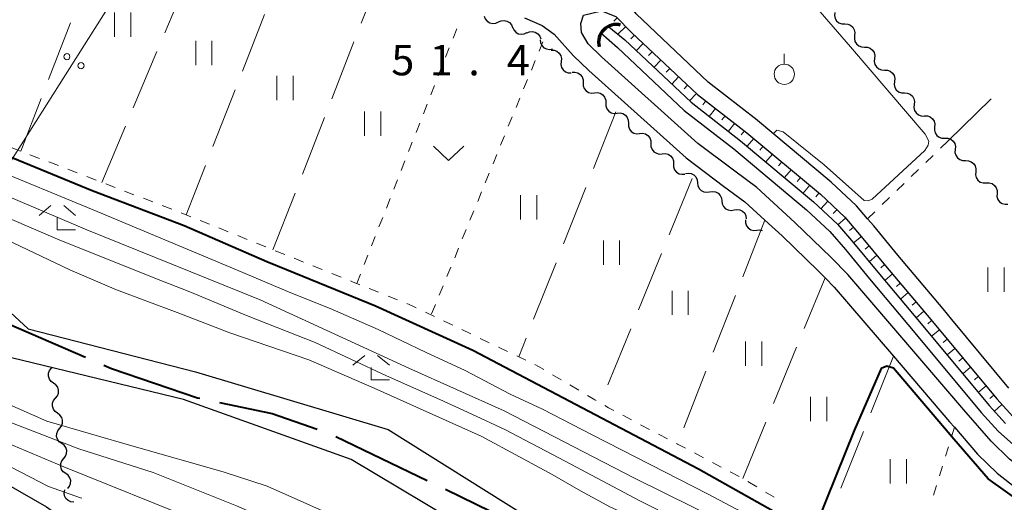
# Model space of a CAD drawing. Units: metres. Extents: x -70000 to -68000, y 28500 to 30000.
# Drawn here: x -69324 to -69202, y 29819 to 29878 of the extents above; entities that cross this region are included whole.
import ezdxf

# ---------------------------------------------------------------- set-up
doc = ezdxf.new("R2010")
doc.units = ezdxf.units.M
for name, color, linetype, lineweight in [('110600_大字・町・丁目界', 7, 'Continuous', 40), ('210100_道路縁(街区線)', 7, 'Continuous', 30), ('421900_坑口', 7, 'Continuous', 30), ('426500_送電線', 7, 'Continuous', 30), ('510100_河川', 7, 'Continuous', 30), ('510200_細流', 7, 'Continuous', 30), ('610111_人工斜面(上)', 7, 'Continuous', 30), ('610199_人工斜面(ヒゲ)', 7, 'Continuous', 30), ('630100_植生界', 7, 'Continuous', 30), ('630200_耕地界', 7, 'Continuous', 30), ('631100_田', 7, 'Continuous', 13), ('631300_畑', 7, 'Continuous', 13), ('631900_果樹園', 7, 'Continuous', 13), ('633300_竹林', 7, 'Continuous', 13), ('710100_等高線(計曲線)', 7, 'Continuous', 40), ('710200_等高線(主曲線)', 7, 'Continuous', 13), ('731200_図化機測定による標高点', 7, 'Continuous', 40)]:
    doc.layers.add(name, color=color, linetype=linetype, lineweight=lineweight)
doc.styles.add('Style-WORKING', font='MS Gothic.ttf')

msp = doc.modelspace()

# ---------------------------------------------------------------- linework, layer by layer
at = {"layer": '110600_大字・町・丁目界', "linetype": 'Continuous', "lineweight": 40}
for p, q in [((-69327.29, 29841.8), (-69315.82, 29836.84)), ((-69284.91, 29827.06), (-69273.65, 29821.62)), ((-69271.4, 29820.53), (-69260.15, 29815.09))]:
    msp.add_line(p, q, dxfattribs=at)
at = {"layer": '110600_大字・町・丁目界', "linetype": 'Continuous', "lineweight": 40, "flags": 128}
for points in [[(-69313.53, 29835.85), (-69312.61, 29835.45), (-69302, 29831.83), (-69301.72, 29831.77)], [(-69299.27, 29831.25), (-69292.79, 29829.87), (-69287.24, 29827.95)]]:
    msp.add_lwpolyline(points, dxfattribs=at)
at = {"layer": '210100_道路縁(街区線)', "linetype": 'Continuous', "lineweight": 30, "flags": 128}
for points in [[(-69201.88, 29833.01), (-69208.9, 29841.47), (-69209.99, 29842.78), (-69215.57, 29849.39), (-69218.56, 29853.02), (-69219.32, 29853.89), (-69220.7, 29855.49), (-69223.82, 29858.42), (-69232.9, 29866.02), (-69232.94, 29866.06), (-69238.98, 29870.74), (-69247.88, 29879.17), (-69250.87, 29883.42)], [(-69254.6, 29876.87), (-69254.71, 29877.99), (-69254.35, 29879.01), (-69252.13, 29879.53), (-69250.36, 29878.85), (-69248.4, 29876.84), (-69240.28, 29869.21), (-69234.2, 29864.5), (-69225.14, 29856.92), (-69222.14, 29854.1), (-69220.09, 29851.73), (-69217.11, 29848.11), (-69211.52, 29841.49), (-69203.38, 29831.69), (-69201.39, 29829.53)], [(-69261.64, 29878.68), (-69259.48, 29877.75), (-69257.98, 29876.67), (-69255.64, 29874.03), (-69253.71, 29872.2), (-69241.71, 29861.42), (-69237.08, 29857.91), (-69234.45, 29855.99), (-69231.98, 29853.73), (-69229.85, 29851.78), (-69225.42, 29847.48), (-69224.56, 29846.61), (-69223.45, 29845.48), (-69216.13, 29836.94), (-69209.19, 29828.85), (-69208.61, 29828.18), (-69205.75, 29824.87), (-69203.31, 29822.51), (-69200.87, 29820.6)], [(-69115.33, 29769.73), (-69124.28, 29776.28), (-69133.24, 29783.01), (-69151.86, 29795.37), (-69157.62, 29798.96), (-69171.95, 29805.11), (-69175.29, 29806.91), (-69199.53, 29822.47), (-69201.79, 29824.25), (-69204.08, 29826.45), (-69207.45, 29830.35), (-69221.76, 29847.04), (-69223.8, 29849.11), (-69228.28, 29853.45), (-69232.99, 29857.77), (-69235.7, 29859.76), (-69240.24, 29863.2), (-69252.15, 29873.89), (-69253.8, 29875.46), (-69254.6, 29876.87)], [(-69343.22, 29831.34), (-69320.63, 29818.38), (-69318.44, 29816.79), (-69315.69, 29814.07), (-69312.48, 29810.66), (-69311.94, 29810.06), (-69284.97, 29780.03), (-69267.16, 29760.22), (-69250.16, 29741.29), (-69233.73, 29723), (-69199.93, 29685.38), (-69183.65, 29667.72)]]:
    msp.add_lwpolyline(points, dxfattribs=at)
at = {"layer": '421900_坑口', "linetype": 'Continuous', "lineweight": 70}
msp.add_arc((-69250.33, 29875.69), 2.17, 75.4045, 195.4059, dxfattribs=at)
at = {"layer": '426500_送電線', "linetype": 'Continuous', "lineweight": 13}
msp.add_line((-69417.52, 29714.91), (-69241.66, 29992.73), dxfattribs=at)
for centre in [(-69318.11, 29873.89), (-69316.36, 29872.78)]:
    msp.add_circle(centre, 0.375, dxfattribs=at)
at = {"layer": '510100_河川', "linetype": 'Continuous', "lineweight": 30, "flags": 128}
for points in [[(-69251.43, 29877.75), (-69249.28, 29875.95), (-69241.1, 29868.26), (-69234.98, 29863.53), (-69225.97, 29855.99), (-69223.04, 29853.24), (-69221.05, 29850.93), (-69218.07, 29847.31), (-69212.48, 29840.69), (-69204.32, 29830.87), (-69202.28, 29828.64)], [(-69252.23, 29876.84), (-69250.19, 29875.02), (-69241.94, 29867.27), (-69235.8, 29862.52), (-69226.84, 29855.01), (-69223.98, 29852.33), (-69222.04, 29850.09), (-69219.07, 29846.48), (-69213.48, 29839.85), (-69205.3, 29830.01), (-69203.19, 29827.72), (-69200.58, 29825.34), (-69198.49, 29823.83)], [(-69127.33, 29747.58), (-69138.35, 29754.3), (-69159.53, 29764.81), (-69182.18, 29774.62), (-69213.89, 29788.21), (-69245.99, 29799.98), (-69256.12, 29805.78), (-69268.02, 29815.24), (-69283.02, 29824.2), (-69303.7, 29831.62), (-69330.23, 29838.03), (-69341.48, 29841.3), (-69346.88, 29844.34), (-69355.47, 29848.82), (-69355.98, 29849.06), (-69366.18, 29854.27), (-69367.48, 29854.76), (-69368.14, 29854.8), (-69368.81, 29854.7)], [(-69322.89, 29840.32), (-69325.61, 29842.83), (-69329.66, 29847.08), (-69331.34, 29848.59), (-69332.09, 29849.11), (-69334.52, 29850.21), (-69335.45, 29850.53), (-69336.47, 29850.77), (-69337.1, 29850.7), (-69337, 29848.59), (-69337.54, 29847.67), (-69338.08, 29847.35), (-69338.84, 29847.3), (-69340.88, 29847.44)], [(-69322.89, 29840.32), (-69302.24, 29835), (-69278.46, 29827.9), (-69261.48, 29817.27), (-69250.5, 29807.28), (-69238.73, 29801.64), (-69218.74, 29796.96), (-69198.81, 29788.29), (-69177.05, 29779.95), (-69157.66, 29772.01), (-69132.35, 29756.7), (-69124.1, 29752.39)]]:
    msp.add_lwpolyline(points, dxfattribs=at)
at = {"layer": '510200_細流', "linetype": 'Continuous', "lineweight": 30, "flags": 128}
for points in [[(-69266.61, 29878.88), (-69266.48, 29878.54), (-69266.24, 29878.26), (-69265.93, 29878.06), (-69265.57, 29877.98), (-69265.2, 29878.02), (-69264.87, 29878.17)], [(-69223.37, 29879.33), (-69223.41, 29878.97), (-69223.33, 29878.61), (-69223.13, 29878.3), (-69222.85, 29878.06), (-69222.51, 29877.93), (-69222.14, 29877.92)], [(-69264.87, 29878.17), (-69264.54, 29878.33), (-69264.17, 29878.36), (-69263.81, 29878.28), (-69263.5, 29878.09), (-69263.26, 29877.81), (-69263.13, 29877.47)], [(-69222.14, 29877.92), (-69221.77, 29877.9), (-69221.43, 29877.77), (-69221.15, 29877.53), (-69220.96, 29877.22), (-69220.88, 29876.87), (-69220.91, 29876.5)], [(-69263.11, 29877.51), (-69262.97, 29877.18), (-69262.73, 29876.9), (-69262.41, 29876.72), (-69262.05, 29876.65), (-69261.68, 29876.7), (-69261.36, 29876.86)], [(-69261.37, 29876.82), (-69261.04, 29876.97), (-69260.67, 29877), (-69260.31, 29876.91), (-69260.01, 29876.72), (-69259.77, 29876.43), (-69259.65, 29876.08)], [(-69220.91, 29876.5), (-69220.95, 29876.13), (-69220.87, 29875.78), (-69220.68, 29875.46), (-69220.4, 29875.23), (-69220.05, 29875.1), (-69219.69, 29875.08)], [(-69259.72, 29875.96), (-69259.67, 29875.59), (-69259.51, 29875.26), (-69259.25, 29875), (-69258.92, 29874.84), (-69258.56, 29874.79), (-69258.2, 29874.86)], [(-69258.36, 29874.69), (-69257.99, 29874.68), (-69257.65, 29874.55), (-69257.36, 29874.32), (-69257.17, 29874.01), (-69257.08, 29873.65), (-69257.11, 29873.28)], [(-69219.69, 29875.08), (-69219.32, 29875.07), (-69218.98, 29874.93), (-69218.7, 29874.7), (-69218.5, 29874.39), (-69218.42, 29874.03), (-69218.46, 29873.66)], [(-69257.11, 29873.28), (-69257.15, 29872.92), (-69257.06, 29872.56), (-69256.87, 29872.25), (-69256.58, 29872.02), (-69256.24, 29871.89), (-69255.87, 29871.88)], [(-69218.46, 29873.66), (-69218.5, 29873.3), (-69218.42, 29872.94), (-69218.23, 29872.63), (-69217.94, 29872.39), (-69217.6, 29872.26), (-69217.24, 29872.24)], [(-69255.78, 29871.96), (-69255.42, 29871.99), (-69255.06, 29871.89), (-69254.76, 29871.68), (-69254.54, 29871.39), (-69254.42, 29871.04), (-69254.42, 29870.67)], [(-69217.24, 29872.24), (-69216.87, 29872.23), (-69216.53, 29872.1), (-69216.24, 29871.86), (-69216.05, 29871.55), (-69215.97, 29871.19), (-69216.01, 29870.83)], [(-69254.41, 29870.68), (-69254.41, 29870.31), (-69254.28, 29869.97), (-69254.05, 29869.68), (-69253.74, 29869.49), (-69253.38, 29869.4), (-69253.02, 29869.43)], [(-69216.01, 29870.83), (-69216.05, 29870.46), (-69215.96, 29870.1), (-69215.77, 29869.79), (-69215.49, 29869.56), (-69215.15, 29869.42), (-69214.78, 29869.41)], [(-69253.02, 29869.43), (-69252.65, 29869.46), (-69252.3, 29869.37), (-69251.99, 29869.17), (-69251.76, 29868.89), (-69251.63, 29868.54), (-69251.62, 29868.18)], [(-69214.78, 29869.41), (-69214.42, 29869.39), (-69214.07, 29869.26), (-69213.79, 29869.03), (-69213.6, 29868.71), (-69213.52, 29868.35), (-69213.56, 29867.99)], [(-69251.62, 29868.18), (-69251.62, 29867.81), (-69251.49, 29867.47), (-69251.26, 29867.18), (-69250.95, 29866.98), (-69250.59, 29866.89), (-69250.23, 29866.92)], [(-69213.56, 29867.99), (-69213.59, 29867.62), (-69213.51, 29867.27), (-69213.32, 29866.95), (-69213.04, 29866.72), (-69212.7, 29866.59), (-69212.33, 29866.57)], [(-69250.23, 29866.92), (-69249.86, 29866.96), (-69249.51, 29866.87), (-69249.2, 29866.67), (-69248.97, 29866.38), (-69248.84, 29866.04), (-69248.83, 29865.67)], [(-69248.83, 29865.67), (-69248.83, 29865.3), (-69248.7, 29864.96), (-69248.47, 29864.67), (-69248.16, 29864.47), (-69247.8, 29864.39), (-69247.44, 29864.42)], [(-69212.31, 29866.59), (-69211.94, 29866.59), (-69211.59, 29866.47), (-69211.31, 29866.24), (-69211.1, 29865.93), (-69211.01, 29865.58), (-69211.04, 29865.21)], [(-69247.44, 29864.42), (-69247.07, 29864.45), (-69246.72, 29864.36), (-69246.41, 29864.16), (-69246.18, 29863.88), (-69246.05, 29863.53), (-69246.04, 29863.17)], [(-69211.04, 29865.21), (-69211.07, 29864.84), (-69210.97, 29864.49), (-69210.77, 29864.18), (-69210.48, 29863.96), (-69210.14, 29863.83), (-69209.77, 29863.83)], [(-69246.04, 29863.17), (-69246.04, 29862.8), (-69245.91, 29862.45), (-69245.68, 29862.17), (-69245.37, 29861.97), (-69245.01, 29861.88), (-69244.65, 29861.91)], [(-69209.77, 29863.83), (-69209.4, 29863.83), (-69209.06, 29863.7), (-69208.77, 29863.48), (-69208.57, 29863.17), (-69208.47, 29862.82), (-69208.5, 29862.45)], [(-69244.65, 29861.91), (-69244.28, 29861.94), (-69243.93, 29861.86), (-69243.62, 29861.66), (-69243.39, 29861.37), (-69243.26, 29861.03), (-69243.25, 29860.66)], [(-69208.5, 29862.45), (-69208.53, 29862.08), (-69208.44, 29861.73), (-69208.24, 29861.42), (-69207.95, 29861.19), (-69207.6, 29861.07), (-69207.23, 29861.07)], [(-69243.25, 29860.66), (-69243.25, 29860.29), (-69243.12, 29859.95), (-69242.89, 29859.66), (-69242.58, 29859.46), (-69242.22, 29859.38), (-69241.86, 29859.41)], [(-69207.23, 29861.07), (-69206.87, 29861.06), (-69206.52, 29860.94), (-69206.23, 29860.72), (-69206.03, 29860.41), (-69205.94, 29860.05), (-69205.96, 29859.69)], [(-69241.8, 29859.48), (-69241.43, 29859.54), (-69241.07, 29859.49), (-69240.75, 29859.31), (-69240.49, 29859.05), (-69240.34, 29858.72), (-69240.3, 29858.35)], [(-69205.96, 29859.69), (-69205.99, 29859.32), (-69205.9, 29858.97), (-69205.7, 29858.66), (-69205.41, 29858.43), (-69205.06, 29858.31), (-69204.7, 29858.31)], [(-69240.3, 29858.35), (-69240.26, 29857.99), (-69240.11, 29857.65), (-69239.86, 29857.39), (-69239.53, 29857.22), (-69239.17, 29857.16), (-69238.81, 29857.22)], [(-69204.68, 29858.32), (-69204.32, 29858.34), (-69203.96, 29858.23), (-69203.66, 29858.02), (-69203.44, 29857.73), (-69203.33, 29857.38), (-69203.34, 29857.01)], [(-69238.81, 29857.22), (-69238.45, 29857.28), (-69238.08, 29857.22), (-69237.76, 29857.05), (-69237.51, 29856.78), (-69237.35, 29856.45), (-69237.31, 29856.09)], [(-69203.34, 29857.01), (-69203.35, 29856.65), (-69203.23, 29856.29), (-69203.02, 29856), (-69202.71, 29855.79), (-69202.36, 29855.69), (-69202, 29855.7)], [(-69237.3, 29856.1), (-69237.26, 29855.73), (-69237.1, 29855.4), (-69236.84, 29855.14), (-69236.51, 29854.98), (-69236.15, 29854.92), (-69235.79, 29854.99)], [(-69235.79, 29854.99), (-69235.43, 29855.06), (-69235.07, 29855.01), (-69234.74, 29854.84), (-69234.48, 29854.58), (-69234.32, 29854.25), (-69234.28, 29853.88)], [(-69234.38, 29853.76), (-69234.38, 29853.39), (-69234.26, 29853.04), (-69234.03, 29852.76), (-69233.72, 29852.55), (-69233.37, 29852.46), (-69233, 29852.49)], [(-69233, 29852.49), (-69232.63, 29852.52), (-69232.34, 29852.45)], [(-69319.76, 29833.62), (-69320.06, 29833.84), (-69320.27, 29834.13), (-69320.38, 29834.49), (-69320.37, 29834.85), (-69320.24, 29835.2), (-69320.01, 29835.48)], [(-69320.01, 29835.48), (-69319.94, 29835.57)], [(-69319.51, 29831.76), (-69319.27, 29832.05), (-69319.15, 29832.39), (-69319.14, 29832.76), (-69319.24, 29833.11), (-69319.46, 29833.41), (-69319.76, 29833.62)], [(-69319.26, 29829.91), (-69319.56, 29830.12), (-69319.77, 29830.42), (-69319.88, 29830.77), (-69319.87, 29831.14), (-69319.74, 29831.48), (-69319.51, 29831.76)], [(-69319.01, 29828.05), (-69318.77, 29828.33), (-69318.65, 29828.68), (-69318.63, 29829.04), (-69318.74, 29829.4), (-69318.96, 29829.69), (-69319.26, 29829.91)], [(-69318.75, 29826.19), (-69319.05, 29826.4), (-69319.27, 29826.7), (-69319.38, 29827.05), (-69319.36, 29827.42), (-69319.24, 29827.76), (-69319.01, 29828.05)], [(-69318.5, 29824.33), (-69318.27, 29824.62), (-69318.14, 29824.96), (-69318.13, 29825.33), (-69318.24, 29825.68), (-69318.46, 29825.98), (-69318.75, 29826.19)], [(-69318.25, 29822.47), (-69318.55, 29822.69), (-69318.76, 29822.99), (-69318.87, 29823.34), (-69318.86, 29823.7), (-69318.74, 29824.05), (-69318.5, 29824.33)], [(-69318, 29820.62), (-69317.77, 29820.9), (-69317.64, 29821.24), (-69317.63, 29821.61), (-69317.74, 29821.96), (-69317.95, 29822.26), (-69318.25, 29822.47)], [(-69317.26, 29818.96), (-69317.63, 29819), (-69317.96, 29819.15), (-69318.22, 29819.41), (-69318.39, 29819.74), (-69318.45, 29820.1), (-69318.38, 29820.46)]]:
    msp.add_lwpolyline(points, dxfattribs=at)
at = {"layer": '610111_人工斜面(上)', "linetype": 'Continuous', "lineweight": 13, "flags": 128}
msp.add_lwpolyline([(-69252.13, 29879.53), (-69250.36, 29878.85), (-69248.4, 29876.84), (-69240.28, 29869.21), (-69234.2, 29864.5), (-69225.14, 29856.92), (-69222.14, 29854.1), (-69220.09, 29851.73), (-69217.11, 29848.11), (-69211.52, 29841.49), (-69203.38, 29831.69), (-69201.39, 29829.53)], dxfattribs=at)
at = {"layer": '610199_人工斜面(ヒゲ)', "linetype": 'Continuous', "lineweight": 13, "flags": 128}
for points in [[(-69250.2, 29878.69), (-69250.62, 29878.28)], [(-69249.15, 29877.61), (-69250.13, 29876.66)], [(-69248.09, 29876.55), (-69248.52, 29876.1)], [(-69247, 29875.52), (-69247.86, 29874.61)], [(-69245.91, 29874.5), (-69246.34, 29874.04)], [(-69244.81, 29873.47), (-69245.67, 29872.56)], [(-69243.72, 29872.44), (-69244.15, 29871.99)], [(-69242.63, 29871.42), (-69243.48, 29870.51)], [(-69241.53, 29870.39), (-69241.96, 29869.93)], [(-69240.44, 29869.36), (-69241.3, 29868.45)], [(-69239.27, 29868.43), (-69239.65, 29867.93)], [(-69238.08, 29867.51), (-69238.85, 29866.52)], [(-69236.9, 29866.59), (-69237.28, 29866.1)], [(-69235.71, 29865.67), (-69236.48, 29864.69)], [(-69234.52, 29864.76), (-69234.91, 29864.26)], [(-69233.36, 29863.8), (-69234.17, 29862.85)], [(-69232.21, 29862.84), (-69232.61, 29862.36)], [(-69231.06, 29861.88), (-69231.87, 29860.92)], [(-69229.91, 29860.92), (-69230.31, 29860.44)], [(-69228.76, 29859.95), (-69229.57, 29858.99)], [(-69227.61, 29858.99), (-69228.01, 29858.51)], [(-69226.46, 29858.03), (-69227.27, 29857.07)], [(-69225.31, 29857.06), (-69225.71, 29856.59)], [(-69224.21, 29856.05), (-69225.07, 29855.14)], [(-69223.12, 29855.02), (-69223.55, 29854.56)], [(-69222.04, 29853.98), (-69222.98, 29853.16)], [(-69221.06, 29852.85), (-69221.53, 29852.44)], [(-69220.07, 29851.71), (-69221.04, 29850.92)], [(-69219.12, 29850.55), (-69219.6, 29850.16)], [(-69218.17, 29849.4), (-69219.13, 29848.6)], [(-69217.21, 29848.24), (-69217.7, 29847.84)], [(-69216.25, 29847.09), (-69217.2, 29846.28)], [(-69215.28, 29845.94), (-69215.76, 29845.54)], [(-69214.31, 29844.8), (-69215.27, 29843.99)], [(-69213.34, 29843.65), (-69213.82, 29843.25)], [(-69212.38, 29842.51), (-69213.33, 29841.7)], [(-69211.41, 29841.36), (-69211.89, 29840.96)], [(-69210.45, 29840.21), (-69211.41, 29839.41)], [(-69209.49, 29839.05), (-69209.97, 29838.65)], [(-69208.54, 29837.9), (-69209.5, 29837.1)], [(-69207.58, 29836.74), (-69208.06, 29836.34)], [(-69206.62, 29835.59), (-69207.58, 29834.79)], [(-69205.66, 29834.44), (-69206.14, 29834.04)], [(-69204.7, 29833.28), (-69205.66, 29832.48)], [(-69203.74, 29832.13), (-69204.22, 29831.73)], [(-69202.75, 29831.01), (-69203.67, 29830.16)]]:
    msp.add_lwpolyline(points, dxfattribs=at)
at = {"layer": '630100_植生界', "linetype": 'Continuous', "lineweight": 13}
for p, q in [((-69270.46, 29876.16), (-69270.01, 29877.33)), ((-69259.38, 29875.71), (-69259.85, 29874.55)), ((-69271.38, 29873.83), (-69270.92, 29875)), ((-69272.29, 29871.51), (-69271.83, 29872.67)), ((-69260.33, 29873.4), (-69260.8, 29872.24)), ((-69273.2, 29869.18), (-69272.75, 29870.34)), ((-69261.27, 29871.08), (-69261.75, 29869.92)), ((-69274.12, 29866.85), (-69273.66, 29868.02)), ((-69262.22, 29868.77), (-69262.69, 29867.61)), ((-69275.03, 29864.53), (-69274.57, 29865.69)), ((-69263.17, 29866.45), (-69263.64, 29865.3)), ((-69275.94, 29862.2), (-69275.49, 29863.36)), ((-69264.11, 29864.14), (-69264.59, 29862.98)), ((-69209.43, 29863.46), (-69210.33, 29862.59)), ((-69324.99, 29862.69), (-69323.83, 29862.24)), ((-69322.66, 29861.8), (-69321.49, 29861.35)), ((-69265.06, 29861.83), (-69265.53, 29860.67)), ((-69320.33, 29860.9), (-69319.16, 29860.45)), ((-69276.86, 29859.87), (-69276.4, 29861.04)), ((-69211.23, 29861.72), (-69212.12, 29860.85)), ((-69317.99, 29860), (-69316.83, 29859.56)), ((-69266, 29859.51), (-69266.48, 29858.35)), ((-69213.02, 29859.98), (-69213.92, 29859.11)), ((-69315.66, 29859.11), (-69314.49, 29858.66)), ((-69313.32, 29858.21), (-69312.16, 29857.76)), ((-69277.77, 29857.54), (-69277.32, 29858.71)), ((-69214.82, 29858.24), (-69215.72, 29857.38)), ((-69310.99, 29857.31), (-69309.83, 29856.86)), ((-69266.95, 29857.2), (-69267.42, 29856.04)), ((-69308.66, 29856.42), (-69307.49, 29855.97)), ((-69278.68, 29855.22), (-69278.23, 29856.38)), ((-69216.62, 29856.51), (-69217.51, 29855.64)), ((-69306.33, 29855.52), (-69305.16, 29855.07)), ((-69267.9, 29854.88), (-69268.37, 29853.73)), ((-69218.41, 29854.77), (-69219.31, 29853.9)), ((-69301.67, 29853.69), (-69300.51, 29853.22)), ((-69279.6, 29852.89), (-69279.14, 29854.06)), ((-69299.35, 29852.76), (-69298.19, 29852.29)), ((-69268.84, 29852.57), (-69269.32, 29851.41)), ((-69297.03, 29851.82), (-69295.87, 29851.36)), ((-69294.71, 29850.89), (-69293.55, 29850.43)), ((-69280.51, 29850.56), (-69280.06, 29851.73)), ((-69292.39, 29849.96), (-69291.23, 29849.49)), ((-69269.79, 29850.26), (-69270.26, 29849.1)), ((-69290.07, 29849.03), (-69288.91, 29848.56)), ((-69281.43, 29848.24), (-69280.97, 29849.4)), ((-69287.76, 29848.09), (-69286.6, 29847.63)), ((-69285.43, 29847.16), (-69284.28, 29846.69)), ((-69270.74, 29847.94), (-69271.21, 29846.78)), ((-69282.34, 29845.91), (-69281.88, 29847.07)), ((-69280.8, 29845.29), (-69279.64, 29844.83)), ((-69271.68, 29845.63), (-69272.16, 29844.47)), ((-69278.48, 29844.36), (-69277.32, 29843.9)), ((-69273.88, 29842.39), (-69272.76, 29841.85)), ((-69272.63, 29843.31), (-69273.1, 29842.16)), ((-69271.63, 29841.31), (-69270.5, 29840.77)), ((-69269.37, 29840.23), (-69268.25, 29839.69)), ((-69267.12, 29839.15), (-69265.99, 29838.61)), ((-69264.87, 29838.07), (-69263.74, 29837.53)), ((-69262.61, 29836.99), (-69261.49, 29836.45)), ((-69258.19, 29834.67), (-69257.11, 29834.03)), ((-69256.04, 29833.4), (-69254.96, 29832.76)), ((-69249.53, 29829.67), (-69248.43, 29829.08)), ((-69247.32, 29828.5), (-69246.21, 29827.92)), ((-69208.61, 29828.18), (-69208.98, 29826.99)), ((-69245.11, 29827.34), (-69244, 29826.76)), ((-69209.35, 29825.79), (-69209.72, 29824.6)), ((-69240.68, 29825.01), (-69239.58, 29824.43)), ((-69238.47, 29823.85), (-69237.36, 29823.26)), ((-69210.09, 29823.4), (-69210.46, 29822.21)), ((-69236.26, 29822.68), (-69235.15, 29822.1)), ((-69234.07, 29821.48), (-69232.99, 29820.83)), ((-69210.83, 29821.02), (-69211.2, 29819.82)), ((-69231.92, 29820.19), (-69230.85, 29819.55))]:
    msp.add_line(p, q, dxfattribs=at)
at = {"layer": '630100_植生界', "linetype": 'Continuous', "lineweight": 13, "flags": 128}
for points in [[(-69303.99, 29854.62), (-69303.92, 29854.59), (-69303.37, 29854.37), (-69302.83, 29854.15)], [(-69283.12, 29846.23), (-69282.85, 29846.12), (-69281.96, 29845.76)], [(-69276.16, 29843.43), (-69275.49, 29843.16), (-69275.01, 29842.93)], [(-69260.36, 29835.91), (-69259.91, 29835.69), (-69259.26, 29835.31)], [(-69253.88, 29832.12), (-69252.95, 29831.57), (-69252.81, 29831.49)], [(-69251.73, 29830.85), (-69251.29, 29830.59), (-69250.64, 29830.25)], [(-69242.89, 29826.17), (-69242.77, 29826.11), (-69241.79, 29825.59)]]:
    msp.add_lwpolyline(points, dxfattribs=at)
at = {"layer": '630200_耕地界', "linetype": 'Continuous', "lineweight": 13}
for p, q in [((-69306.02, 29876.82), (-69303.11, 29883.73)), ((-69281.78, 29878.03), (-69279.41, 29884.09)), ((-69293.72, 29879.11), (-69296.45, 29872.12)), ((-69317.67, 29878.07), (-69320.38, 29871.08)), ((-69285.42, 29868.71), (-69282.69, 29875.7)), ((-69309.91, 29867.6), (-69306.99, 29874.52)), ((-69297.35, 29869.8), (-69300.08, 29862.81)), ((-69321.27, 29868.74), (-69323.79, 29862.23)), ((-69209.43, 29863.46), (-69204.07, 29868.71)), ((-69250.39, 29867.07), (-69253.15, 29860.1)), ((-69289.05, 29859.4), (-69286.32, 29866.38)), ((-69313.79, 29858.39), (-69310.88, 29865.3)), ((-69300.99, 29860.48), (-69303.37, 29854.37)), ((-69240.96, 29858.85), (-69243.8, 29851.91)), ((-69292.69, 29850.08), (-69289.96, 29857.07)), ((-69254.07, 29857.77), (-69256.83, 29850.8)), ((-69231.98, 29853.73), (-69234.71, 29846.74)), ((-69244.75, 29849.6), (-69247.59, 29842.65)), ((-69257.75, 29848.47), (-69260.52, 29841.5)), ((-69227.12, 29840.37), (-69224.56, 29846.61)), ((-69235.62, 29844.42), (-69238.35, 29837.43)), ((-69248.54, 29840.34), (-69251.38, 29833.4)), ((-69261.44, 29839.18), (-69262.35, 29836.87)), ((-69230.91, 29831.11), (-69228.07, 29838.05)), ((-69216.13, 29836.94), (-69218.91, 29829.97)), ((-69239.26, 29835.1), (-69241.99, 29828.12)), ((-69234.7, 29821.86), (-69231.86, 29828.8)), ((-69219.83, 29827.65), (-69222.61, 29820.68))]:
    msp.add_line(p, q, dxfattribs=at)
at = {"layer": '631100_田', "linetype": 'Continuous', "lineweight": 13}
for p, q in [((-69312.22, 29876.35), (-69312.22, 29879.35)), ((-69310.22, 29876.35), (-69310.22, 29879.35)), ((-69302.21, 29872.85), (-69302.21, 29875.85)), ((-69300.21, 29872.85), (-69300.21, 29875.85)), ((-69292.19, 29868.51), (-69292.19, 29871.51)), ((-69290.19, 29868.51), (-69290.19, 29871.51)), ((-69281.38, 29864.12), (-69281.38, 29867.12)), ((-69279.38, 29864.12), (-69279.38, 29867.12)), ((-69262.14, 29853.79), (-69262.14, 29856.79)), ((-69260.14, 29853.79), (-69260.14, 29856.79)), ((-69251.91, 29848.2), (-69251.91, 29851.2)), ((-69249.91, 29848.2), (-69249.91, 29851.2)), ((-69204.46, 29844.88), (-69204.46, 29847.88)), ((-69202.46, 29844.88), (-69202.46, 29847.88)), ((-69243.44, 29842.03), (-69243.44, 29845.03)), ((-69241.44, 29842.03), (-69241.44, 29845.03)), ((-69234.37, 29835.76), (-69234.37, 29838.76)), ((-69232.37, 29835.76), (-69232.37, 29838.76)), ((-69226.36, 29828.92), (-69226.36, 29831.92)), ((-69224.36, 29828.92), (-69224.36, 29831.92)), ((-69216.51, 29821.25), (-69216.51, 29824.25)), ((-69214.51, 29821.25), (-69214.51, 29824.25))]:
    msp.add_line(p, q, dxfattribs=at)
at = {"layer": '631300_畑', "linetype": 'Continuous', "lineweight": 13, "flags": 128}
msp.add_lwpolyline([(-69272.88, 29862.85), (-69271.01, 29861.1), (-69269.13, 29862.85)], dxfattribs=at)
at = {"layer": '631900_果樹園', "linetype": 'Continuous', "lineweight": 13}
msp.add_line((-69229.59, 29872.97), (-69229.59, 29874.22), dxfattribs=at)
msp.add_circle((-69229.59, 29871.72), 1.25, dxfattribs=at)
at = {"layer": '633300_竹林', "linetype": 'Continuous', "lineweight": 13}
for p, q in [((-69320.08, 29855.52), (-69321.54, 29854.32)), ((-69318.5, 29855.52), (-69317.04, 29854.32)), ((-69319.29, 29852.52), (-69317.04, 29852.52)), ((-69281.35, 29837.04), (-69282.81, 29835.84)), ((-69279.77, 29837.04), (-69278.31, 29835.84)), ((-69280.56, 29834.04), (-69278.31, 29834.04))]:
    msp.add_line(p, q, dxfattribs=at)
at = {"layer": '633300_竹林', "linetype": 'Continuous', "lineweight": 13, "flags": 128}
for points in [[(-69319.29, 29852.52), (-69319.29, 29854.02)], [(-69280.56, 29834.04), (-69280.56, 29835.54)]]:
    msp.add_lwpolyline(points, dxfattribs=at)
at = {"layer": '710100_等高線(計曲線)', "linetype": 'Continuous', "lineweight": 40, "elevation": 50, "flags": 128}
msp.add_lwpolyline([(-69192.74, 29813.5), (-69204.43, 29821.84), (-69208.67, 29826.72), (-69216.12, 29835.47), (-69216.95, 29835.71), (-69217.65, 29835.44), (-69220.98, 29827.77), (-69225.49, 29816.58), (-69227.3, 29816.27), (-69230.32, 29817.46), (-69240.16, 29823.02), (-69268.03, 29837.66), (-69280.04, 29843.11), (-69291.03, 29847.6), (-69293.42, 29848.57), (-69303.63, 29853.03), (-69314.99, 29857.34), (-69324.77, 29861.36), (-69332.11, 29864.09), (-69344.19, 29868.4), (-69360.16, 29875.06), (-69364.57, 29877.35), (-69364.98, 29878.4), (-69364.86, 29879.58)], dxfattribs=at)
at = {"layer": '710200_等高線(主曲線)', "linetype": 'Continuous', "lineweight": 13, "flags": 128}
for points, elevation in [([(-69410.03, 29899.03), (-69401.04, 29894.59), (-69400.21, 29894.16), (-69377.82, 29881.5), (-69365.5, 29874.2), (-69348.89, 29866.47), (-69338.44, 29862.21), (-69315.64, 29852.55), (-69294.25, 29843.92), (-69275.93, 29835.47), (-69264.16, 29830.19), (-69248.14, 29821.94), (-69229.76, 29812.85), (-69222.38, 29809.81), (-69207.59, 29804.24), (-69192.89, 29798.65)], 46), ([(-69232.92, 29888.41), (-69221.43, 29875.1), (-69212.22, 29864.34), (-69211.77, 29863.46), (-69211.86, 29862.97), (-69212.26, 29862.3), (-69218.75, 29856.3), (-69219.24, 29856.12), (-69219.73, 29856.16), (-69224.66, 29860.56), (-69229.72, 29864.64), (-69230.52, 29864.81), (-69230.78, 29864.55), (-69230.94, 29864.38)], 52), ([(-69388.47, 29883.96), (-69371.5, 29874.88), (-69366.18, 29871.97), (-69354.74, 29866.72), (-69343.88, 29861.99), (-69334.11, 29857.76), (-69319.26, 29851.38), (-69307.24, 29846.58), (-69302.94, 29844.89), (-69295.73, 29841.88), (-69287.47, 29838.62), (-69278.66, 29834.52), (-69272.09, 29831.62), (-69268.15, 29829.78), (-69264.06, 29827.9), (-69256.64, 29824.02), (-69247.42, 29819.11), (-69238.38, 29814.55), (-69232.08, 29811.47), (-69227.09, 29809.26), (-69221.38, 29807.43), (-69210.91, 29803.74), (-69202.73, 29800.8), (-69189.08, 29795.13)], 44), ([(-69190.32, 29793.29), (-69203.54, 29799.56), (-69211.34, 29802.25), (-69228.03, 29807.51), (-69240.56, 29813.17), (-69248.61, 29817.24), (-69251.04, 29818.34), (-69254.72, 29820.36), (-69258.22, 29822.36), (-69262.27, 29824.54), (-69267, 29827.09), (-69272.94, 29829.75), (-69280.19, 29832.99), (-69288.27, 29836.5), (-69298.02, 29839.81), (-69304.52, 29842.34), (-69311.97, 29845.13), (-69317.73, 29847.6), (-69328.23, 29852.56), (-69346.02, 29860.42), (-69351.48, 29863.19), (-69370.21, 29871.68), (-69393.53, 29882.76)], 42), ([(-69200.7, 29803.34), (-69212.35, 29807.8), (-69219.68, 29810.92), (-69226.73, 29813.83), (-69231.91, 29816.2), (-69238.97, 29819.93), (-69253.29, 29827.23), (-69259.43, 29830.43), (-69263.42, 29832.25), (-69268.98, 29835.2), (-69273.84, 29837.46), (-69279.68, 29840.23), (-69285.61, 29842.83), (-69290.49, 29844.77), (-69297.18, 29847.6), (-69314.37, 29854.8), (-69328.37, 29860.56), (-69345.69, 29867.08), (-69355.46, 29871.45), (-69364.64, 29875.46), (-69374.19, 29881.43)], 48), ([(-69197.97, 29779.51), (-69210.12, 29784.43), (-69220.35, 29787.65), (-69230.92, 29792.02), (-69240.47, 29796.76), (-69248.34, 29800.76), (-69255, 29803.8), (-69259.52, 29806.1), (-69264, 29808.01), (-69267.53, 29809.56), (-69270.54, 29810.76), (-69273.48, 29812.06), (-69276.2, 29813.32), (-69280.48, 29815.17), (-69288.15, 29818.58), (-69293.4, 29820.9), (-69298.82, 29822.7), (-69309.81, 29825.81), (-69320.57, 29828.93), (-69329.45, 29832.85)], 42), ([(-69342.68, 29831.03), (-69342.29, 29831.64), (-69340.21, 29831.1), (-69320.36, 29820.86), (-69316.42, 29819.5), (-69316.26, 29819.43)], 48), ([(-69198.76, 29775.98), (-69207.71, 29779.02), (-69234.09, 29789.7), (-69247.32, 29796.12), (-69257.83, 29800.72), (-69270.57, 29806.83), (-69280.17, 29811.04), (-69297.17, 29818.5), (-69307.48, 29822.61), (-69316.62, 29825.52), (-69327.22, 29829.6)], 44), ([(-69197.59, 29770.4), (-69207.34, 29773.81), (-69215.38, 29777.05), (-69221.03, 29779.38), (-69227.32, 29781.91), (-69232.79, 29784.19), (-69236.92, 29786.18), (-69242.13, 29788.6), (-69246.74, 29790.61), (-69250.24, 29792.16), (-69254, 29793.78), (-69257.24, 29795.45), (-69262.05, 29798), (-69267.26, 29800.54), (-69274.06, 29803.8), (-69283.59, 29808.18), (-69292.21, 29812.4), (-69301.74, 29816.58), (-69318.47, 29823.29), (-69327.9, 29827.27)], 46)]:
    msp.add_lwpolyline(points, dxfattribs=dict(at, elevation=elevation))

# ---------------------------------------------------------------- texts
at = {"layer": '731200_図化機測定による標高点', "linetype": 'Continuous', "lineweight": 40, "style": 'Style-WORKING'}
for s, p in [('5', (-69278.08, 29871.59, -10)), ('1', (-69273.33, 29871.59, -10)), ('4', (-69263.83, 29871.59, -10)), ('.', (-69268.58, 29871.59, -10))]:
    msp.add_text(s, height=3.75, dxfattribs=at).set_placement(p)

doc.saveas('drawing.dxf')
